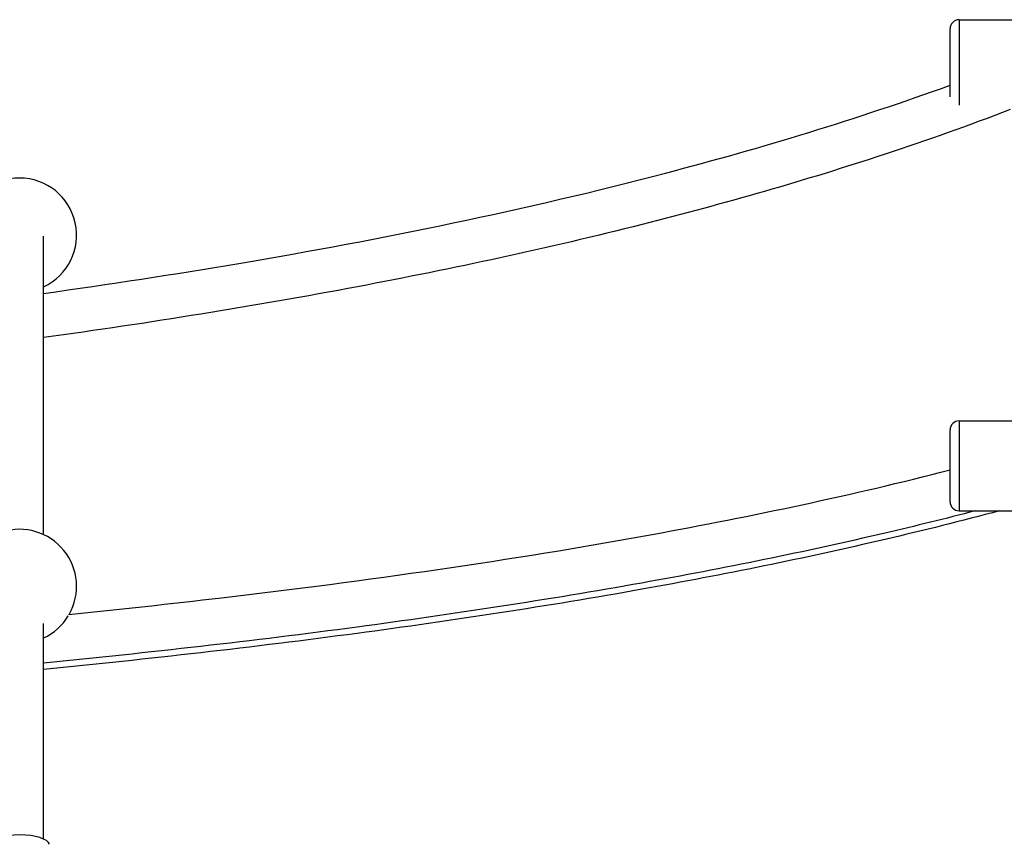
# Model space of a CAD drawing. Units: millimetres. Extents: x -3625 to 3275, y -2485 to 2473.
# Drawn here: x -630 to -301, y 191 to 466 of the extents above; entities that cross this region are included whole.
import ezdxf

# ---------------------------------------------------------------- set-up
doc = ezdxf.new("R2010")
doc.units = ezdxf.units.MM
doc.header["$LTSCALE"] = 50
doc.layers.add('SW_Toestellen', color=2, linetype='Continuous')

msp = doc.modelspace()

# ---------------------------------------------------------------- linework, layer by layer
at = {"layer": 'SW_Toestellen'}
for p, q in [((-316.03, 465.87), (-316.03, 437.35)), ((-316.03, 465.87), (-269.03, 465.87)), ((-319.03, 440.16), (-319.03, 462.87)), ((-621.58, 294.11), (-621.58, 393.66)), ((-316.03, 332.05), (-316.03, 302.05)), ((-316.03, 332.05), (-269.03, 332.05)), ((-319.03, 305.05), (-319.03, 329.05)), ((-316.03, 302.05), (-269.03, 302.05)), ((-621.58, 192.58), (-621.58, 264.43))]:
    msp.add_line(p, q, dxfattribs=at)
for centre, radius, start, end in [((-316.03, 462.87), 3, 90, 180), ((-629.58, 394.03), 19, 294.9011, 245.0989), ((-316.03, 329.05), 3, 90, 180), ((-316.03, 305.05), 3, 180, 270), ((-629.58, 276.88), 19, 330.435, 245.0989), ((-629.58, 276.88), 19, 294.9011, 328.6043)]:
    msp.add_arc(centre, radius, start, end, dxfattribs=at)
msp.add_ellipse((-629.58, 190.52), major_axis=(-10, 0), ratio=0.34202, start_param=3.226621, end_param=6.198156, dxfattribs=at)
for points, knots in [([(-621.58, 374.57), (-599.81, 377.61), (-578.08, 380.94), (-508.56, 392.68), (-460.92, 402.41), (-381.94, 423.11), (-350.17, 432.73), (-319.03, 444.03)], [138.463391, 138.463391, 138.463391, 138.463391, 145.055971, 145.055971, 159.614928, 159.614928, 169.549218, 169.549218, 169.549218, 169.549218]), ([(-298.95, 435.87), (-312.74, 430.59), (-326.66, 425.66), (-367.41, 412.21), (-394.53, 404.47), (-453.26, 389.64), (-484.96, 382.81), (-551.56, 370.25), (-586.53, 364.67), (-621.58, 359.82)], [3.493892, 3.493892, 3.493892, 3.493892, 7.919946, 7.919946, 16.370365, 16.370365, 26.089474, 26.089474, 36.704666, 36.704666, 36.704666, 36.704666]), ([(-613.28, 267.48), (-596.23, 269.2), (-579.2, 271.05), (-513.92, 278.71), (-465.85, 285.53), (-384.91, 300.29), (-351.62, 307.34), (-319.03, 315.67)], [139.502957, 139.502957, 139.502957, 139.502957, 144.671208, 144.671208, 159.352827, 159.352827, 169.751907, 169.751907, 169.751907, 169.751907]), ([(-310.57, 302.05), (-320.57, 299.45), (-330.63, 296.98), (-367.5, 288.35), (-394.64, 282.86), (-453.4, 272.35), (-485.12, 267.52), (-551.69, 258.63), (-586.59, 254.69), (-621.58, 251.26)], [4.733937, 4.733937, 4.733937, 4.733937, 7.926207, 7.926207, 16.382611, 16.382611, 26.107463, 26.107463, 36.703701, 36.703701, 36.703701, 36.703701]), ([(-302.57, 302.05), (-315.19, 298.67), (-327.92, 295.5), (-367.5, 286.24), (-394.64, 280.75), (-453.4, 270.24), (-485.12, 265.41), (-551.69, 256.52), (-586.59, 252.58), (-621.58, 249.15)], [3.880702, 3.880702, 3.880702, 3.880702, 7.926207, 7.926207, 16.382611, 16.382611, 26.107463, 26.107463, 36.703701, 36.703701, 36.703701, 36.703701])]:
    msp.add_open_spline(points, degree=3, knots=knots, dxfattribs=at)

doc.saveas('drawing.dxf')
